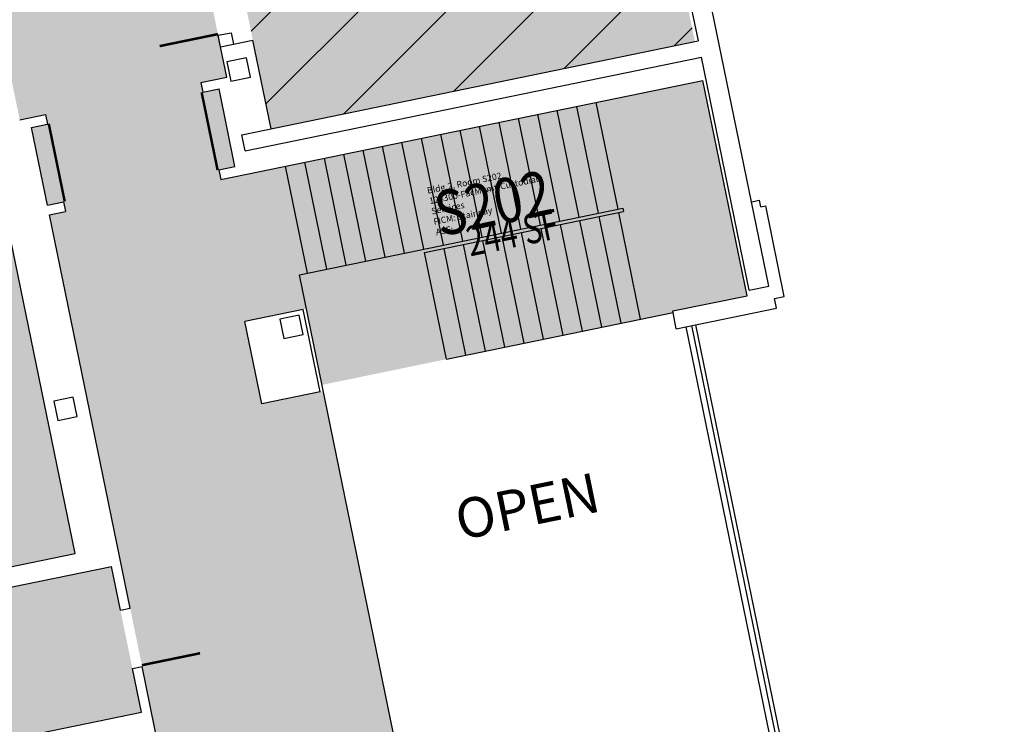
# Model space of a CAD drawing. Units: inches. Extents: x 69199798 to 69201220, y 27671868 to 27674889.
# Drawn here: x 69200421 to 69201018, y 27673441 to 27673867 of the extents above; entities that cross this region are included whole.
import ezdxf
from ezdxf.enums import TextEntityAlignment as Align

# ---------------------------------------------------------------- set-up
doc = ezdxf.new("R2010")
doc.units = ezdxf.units.IN
doc.header["$LTSCALE"] = 100
doc.header["$MEASUREMENT"] = 0
for name, color, linetype in [('A-COLS', 5, 'CONTINUOUS'), ('A-DOOR', 2, 'CONTINUOUS'), ('A-FLOR', 3, 'CONTINUOUS'), ('A-GLAZ', 1, 'CONTINUOUS'), ('A-IDEN-RNUM', 7, 'CONTINUOUS'), ('A-IDEN-SNUM', 4, 'CONTINUOUS'), ('A-IDEN-TEXT', 4, 'CONTINUOUS'), ('A-IDEN-VNUM', 4, 'CONTINUOUS'), ('A-WALL', 5, 'CONTINUOUS'), ('AREA-TEXT', 3, 'CONTINUOUS'), ('Rooms-Capacity', 4, 'CONTINUOUS'), ('Rooms-Division-Color', 7, 'CONTINUOUS'), ('Rooms-Information', 7, 'CONTINUOUS')]:
    doc.layers.add(name, color=color, linetype=linetype)
doc.styles.add('Annotative', font='arial.ttf')
doc.styles.add('CP_AREA', font='arial.ttf', dxfattribs={"height": 15})
doc.styles.add('CP_ROOMSNUMBER', font='arial.ttf', dxfattribs={"height": 1})
doc.styles.add('CP_ROOMVNUMBER', font='arial.ttf', dxfattribs={"width": 0.85, "height": 0.075})

msp = doc.modelspace()

# ---------------------------------------------------------------- hatches: boundary and pattern name
at = {"layer": 'Rooms-Capacity'}
h = msp.add_hatch(dxfattribs=at)
h.set_pattern_fill('ANSI31', color=256, scale=300, style=0)
h.set_pattern_definition([(45, (0, 0), (-26.516504294, 26.516504294), [])])
h.paths.add_polyline_path([(69200498.21, 27674168.41), (69200754.84, 27674221.16), (69200830.34, 27673853.84), (69200573.71, 27673801.09)])
at = {"layer": 'Rooms-Division-Color', "true_color": 0xadadad}
for points in [[(69200282.8, 27674734.64), (69200279.98, 27674748.35), (69200236.88, 27674739.49), (69200215.94, 27674841.36), (69200309.97, 27674860.69), (69200333.73, 27674745.11), (69200358.22, 27674750.14), (69200546.87, 27673832.33), (69200531.2, 27673829.11), (69200532.41, 27673823.23), (69200542.2, 27673825.24), (69200551.87, 27673778.23), (69200542.07, 27673776.21), (69200543.28, 27673770.34), (69200577.56, 27673777.38), (69200604.55, 27673646.06), (69200595.08, 27673692.17), (69200557.86, 27673684.51), (69200568.12, 27673634.56), (69200605.35, 27673642.21), (69200666.75, 27673343.46), (69200632.47, 27673336.41), (69200633.68, 27673330.53), (69200643.47, 27673332.55), (69200653.14, 27673285.53), (69200643.34, 27673283.51), (69200644.55, 27673277.64), (69200660.22, 27673280.86), (69200899.41, 27672117.19), (69200880.8, 27672113.36), (69200885.83, 27672088.87), (69200891.71, 27672090.08), (69200889.69, 27672099.88), (69200936.71, 27672109.54), (69200938.73, 27672099.75), (69200944.6, 27672100.95), (69200941.08, 27672118.07), (69200991.04, 27672128.34), (69201017.71, 27671998.58), (69200967.76, 27671988.31), (69200963.93, 27672006.92), (69200958.05, 27672005.71), (69200960.07, 27671995.92), (69200913.05, 27671986.25), (69200911.04, 27671996.05), (69200905.16, 27671994.84), (69200908.98, 27671976.23), (69200802.22, 27671954.28), (69200534.84, 27673255.09), (69200550.52, 27673258.31), (69200549.31, 27673264.19), (69200539.51, 27673262.17), (69200529.85, 27673309.19), (69200539.64, 27673311.2), (69200538.44, 27673317.08), (69200528.64, 27673315.07), (69200439.45, 27673749), (69200449.24, 27673751.01), (69200448.04, 27673756.89), (69200438.24, 27673754.87), (69200428.58, 27673801.89), (69200438.37, 27673803.9), (69200437.16, 27673809.78), (69200421.49, 27673806.56), (69200273.31, 27674527.49), (69200269.39, 27674526.68), (69200228.92, 27674723.57)], [(69200577.56, 27673777.38), (69200835.18, 27673830.34), (69200861.95, 27673700.06), (69200816.9, 27673690.8), (69200817.1, 27673689.82), (69200679.96, 27673661.63), (69200604.55, 27673646.06)], [(69200182.96, 27673447.18), (69200280.92, 27673467.31), (69200275.28, 27673494.74), (69200477.06, 27673536.21), (69200495.18, 27673448.05), (69200275.77, 27673402.95), (69200281.4, 27673375.53), (69200201.08, 27673359.02)]]:
    msp.add_hatch(color=253, dxfattribs=at).paths.add_polyline_path(points)
at = {"layer": 'Rooms-Division-Color', "true_color": 0x003fff}
msp.add_hatch(color=160, dxfattribs=at).paths.add_polyline_path([(69200498.21, 27674168.41), (69200754.84, 27674221.16), (69200830.34, 27673853.84), (69200573.71, 27673801.09)])
at = {"layer": 'Rooms-Division-Color', "true_color": 0xffe090}
msp.add_hatch(color=41, dxfattribs=at).paths.add_polyline_path([(69200180.55, 27673458.93), (69200078.27, 27673956.53), (69200358.41, 27674014.11), (69200455.05, 27673543.94), (69200261.11, 27673504.07), (69200266.75, 27673476.65)])

# ---------------------------------------------------------------- linework, layer by layer
at = {"layer": 'A-COLS'}
for p, q in [((69200558.77, 27673843.96), (69200547.02, 27673841.55)), ((69200547.02, 27673841.55), (69200549.43, 27673829.79)), ((69200561.19, 27673832.21), (69200558.77, 27673843.96)), ((69200549.43, 27673829.79), (69200561.19, 27673832.21)), ((69200590.78, 27673688.22), (69200579.03, 27673685.8)), ((69200579.03, 27673685.8), (69200581.45, 27673674.05)), ((69200593.2, 27673676.47), (69200590.78, 27673688.22)), ((69200581.45, 27673674.05), (69200593.2, 27673676.47)), ((69200453.96, 27673638.66), (69200442.21, 27673636.24)), ((69200456.38, 27673626.9), (69200453.96, 27673638.66)), ((69200442.21, 27673636.24), (69200444.62, 27673624.49)), ((69200444.62, 27673624.49), (69200456.38, 27673626.9))]:
    msp.add_line(p, q, dxfattribs=at)
at = {"layer": 'A-DOOR'}
for points in [[(69200541.53, 27673858.33, 1.5, 1.5, 0), (69200506.26, 27673851.08, 0, 0, 0), (69200506.11, 27673851.82, 0, 0, -0.414214), (69200535.9, 27673893.16, 0, 0, -0.414214)], [(69200531.67, 27673823.08, 1.5, 1.5, 0), (69200541.34, 27673776.06, 0, 0, 0), (69200542.07, 27673776.21, 0, 0, -0.414214), (69200485.39, 27673813.57, 0, 0, -0.414214)], [(69200439.11, 27673804.05, 1.5, 1.5, 0), (69200448.77, 27673757.04, 0, 0, 0), (69200448.04, 27673756.89, 0, 0, 0.414214), (69200485.39, 27673813.57, 0, 0, 0.414214)], [(69200495.47, 27673476.44, 1.5, 1.5, 0), (69200530.73, 27673483.69, 0, 0, 0), (69200530.58, 27673484.43, 0, 0, 0.414214), (69200486.9, 27673510.67, 0, 0, 0.414214)]]:
    msp.add_lwpolyline(points, format="xyseb", dxfattribs=at)
at = {"layer": 'A-FLOR'}
for p, q in [((69200783.82, 27673752.4), (69200770.53, 27673817.05)), ((69200760.31, 27673747.57), (69200747.02, 27673812.22)), ((69200772.06, 27673749.98), (69200758.77, 27673814.63)), ((69200725.04, 27673740.32), (69200711.76, 27673804.97)), ((69200736.8, 27673742.73), (69200723.51, 27673807.38)), ((69200748.55, 27673745.15), (69200735.26, 27673809.8)), ((69200701.54, 27673735.49), (69200688.25, 27673800.13)), ((69200713.29, 27673737.9), (69200700, 27673802.55)), ((69200666.27, 27673728.24), (69200652.98, 27673792.89)), ((69200678.03, 27673730.65), (69200664.74, 27673795.3)), ((69200689.78, 27673733.07), (69200676.49, 27673797.72)), ((69200642.76, 27673723.41), (69200629.48, 27673788.05)), ((69200654.52, 27673725.82), (69200641.23, 27673790.47)), ((69200607.5, 27673716.16), (69200594.21, 27673780.81)), ((69200619.26, 27673718.57), (69200605.97, 27673783.22)), ((69200631.01, 27673720.99), (69200617.72, 27673785.64)), ((69200595.75, 27673713.74), (69200582.46, 27673778.39)), ((69200590.85, 27673712.74), (69200786.75, 27673753)), ((69200666.68, 27673726.28), (69200787.16, 27673751.04)), ((69200786.75, 27673753), (69200787.16, 27673751.04)), ((69200774, 27673680.96), (69200760.71, 27673745.61)), ((69200785.75, 27673683.38), (69200772.46, 27673748.02)), ((69200797.51, 27673685.79), (69200784.22, 27673750.44)), ((69200750.49, 27673676.13), (69200737.2, 27673740.78)), ((69200762.24, 27673678.54), (69200748.96, 27673743.19)), ((69200715.23, 27673668.88), (69200701.94, 27673733.53)), ((69200726.98, 27673671.3), (69200713.69, 27673735.94)), ((69200738.74, 27673673.71), (69200725.45, 27673738.36)), ((69200691.72, 27673664.05), (69200678.43, 27673728.7)), ((69200703.47, 27673666.46), (69200690.18, 27673731.11)), ((69200679.96, 27673661.63), (69200666.68, 27673726.28)), ((69200666.75, 27673343.46), (69200590.85, 27673712.74)), ((69200679.96, 27673661.63), (69200817.1, 27673689.82))]:
    msp.add_line(p, q, dxfattribs=at)
at = {"layer": 'A-GLAZ'}
for p, q in [((69200882.97, 27673399.13), (69200824.99, 27673681.23)), ((69200886.4, 27673399.83), (69200828.42, 27673681.94)), ((69200888.85, 27673400.34), (69200830.86, 27673682.44))]:
    msp.add_line(p, q, dxfattribs=at)
at = {"layer": 'A-WALL'}
for p, q in [((69200455.05, 27673543.94), (69200377.54, 27673921.05)), ((69200827.17, 27673879.22), (69200832.3, 27673854.25)), ((69200875.06, 27673705.82), (69200838.92, 27673881.64)), ((69200546.87, 27673832.33), (69200541.53, 27673858.33)), ((69200541.68, 27673857.6), (69200549.51, 27673859.21)), ((69200549.51, 27673859.21), (69200550.92, 27673852.35)), ((69200543.09, 27673850.74), (69200541.68, 27673857.6)), ((69200543.09, 27673850.74), (69200562.68, 27673854.77)), ((69200556.08, 27673797.47), (69200832.3, 27673854.25)), ((69200573.71, 27673801.09), (69200562.68, 27673854.77)), ((69200558.09, 27673787.67), (69200834.32, 27673844.45)), ((69200863.31, 27673703.4), (69200834.32, 27673844.45)), ((69200531.2, 27673829.11), (69200546.87, 27673832.33)), ((69200531.2, 27673829.11), (69200532.41, 27673823.23)), ((69200543.28, 27673770.34), (69200835.18, 27673830.34)), ((69200861.95, 27673700.06), (69200835.18, 27673830.34)), ((69200532.41, 27673823.23), (69200542.2, 27673825.24)), ((69200551.87, 27673778.23), (69200542.2, 27673825.24)), ((69200421.49, 27673806.56), (69200437.16, 27673809.78)), ((69200437.16, 27673809.78), (69200438.37, 27673803.9)), ((69200428.58, 27673801.89), (69200438.37, 27673803.9)), ((69200438.24, 27673754.87), (69200428.58, 27673801.89)), ((69200558.09, 27673787.67), (69200556.08, 27673797.47)), ((69200542.07, 27673776.21), (69200551.87, 27673778.23)), ((69200542.07, 27673776.21), (69200543.28, 27673770.34)), ((69200864.59, 27673756.75), (69200869.49, 27673757.76)), ((69200870.3, 27673753.84), (69200869.49, 27673757.76)), ((69200438.24, 27673754.87), (69200448.04, 27673756.89)), ((69200439.45, 27673749), (69200449.24, 27673751.01)), ((69200448.04, 27673756.89), (69200449.24, 27673751.01)), ((69200870.3, 27673753.84), (69200873.23, 27673754.44)), ((69200884.51, 27673699.59), (69200873.23, 27673754.44)), ((69200488.37, 27673510.97), (69200439.45, 27673749)), ((69200863.31, 27673703.4), (69200875.06, 27673705.82)), ((69200816.9, 27673690.8), (69200861.95, 27673700.06)), ((69200878.63, 27673698.38), (69200884.51, 27673699.59)), ((69200879.84, 27673692.51), (69200878.63, 27673698.38)), ((69200593.12, 27673691.76), (69200557.86, 27673684.51)), ((69200603.39, 27673641.81), (69200593.12, 27673691.76)), ((69200819.11, 27673680.02), (69200879.84, 27673692.51)), ((69200819.11, 27673680.02), (69200816.9, 27673690.8)), ((69200568.12, 27673634.56), (69200557.86, 27673684.51)), ((69200603.39, 27673641.81), (69200568.12, 27673634.56)), ((69200261.11, 27673504.07), (69200455.05, 27673543.94)), ((69200275.28, 27673494.74), (69200477.06, 27673536.21)), ((69200482.5, 27673509.76), (69200477.06, 27673536.21)), ((69200482.5, 27673509.76), (69200488.37, 27673510.97)), ((69200489.74, 27673474.5), (69200495.62, 27673475.71)), ((69200495.18, 27673448.05), (69200489.74, 27673474.5)), ((69200516.96, 27673371.88), (69200495.62, 27673475.71)), ((69200275.77, 27673402.95), (69200495.18, 27673448.05))]:
    msp.add_line(p, q, dxfattribs=at)

# ---------------------------------------------------------------- texts
at = {"layer": 'A-IDEN-RNUM', "style": 'CP_ROOMSNUMBER', "width": 0.85}
msp.add_text('S202-00', height=1, rotation=11.61505, dxfattribs=at).set_placement((69200705.97, 27673763.49), align=Align.CENTER)
at = {"layer": 'A-IDEN-SNUM', "style": 'CP_ROOMSNUMBER', "width": 0.85}
msp.add_text('0020S20200', height=1, rotation=11.61505, dxfattribs=at).set_placement((69200705.97, 27673763.49), align=Align.CENTER)
at = {"layer": 'A-IDEN-TEXT', "style": 'Annotative'}
msp.add_text('OPEN', height=24, rotation=11.61505, dxfattribs=at).set_placement((69200688.2, 27673552.04))
at = {"layer": 'A-IDEN-VNUM', "style": 'CP_ROOMVNUMBER', "width": 0.85}
msp.add_text('S202', height=27, rotation=11.61505, dxfattribs=at).set_placement((69200710.71, 27673742.87), align=Align.CENTER)
at = {"layer": 'AREA-TEXT', "style": 'CP_AREA', "width": 0.75}
msp.add_text('244 SF', height=18, rotation=11.61505, dxfattribs=at).set_placement((69200719.86, 27673738.23), align=Align.MIDDLE_CENTER)

# ---------------------------------------------------------------- next in the draw order: texts
at = {"layer": 'Rooms-Information', "insert": (69200674.04, 27673735.33), "char_height": 3.8571, "width": 86.4, "attachment_point": 7, "rotation": 11.61505, "style": 'CP_ROOMVNUMBER', "bg_fill": 3, "box_fill_scale": 1.5, "bg_fill_color": 256, "bg_fill_true_color": 13158600, "bg_fill_transparency": 0}
msp.add_mtext('Bldg.2, Room S202^M^J128300-FacMgmt-Custodial Services^M^JFICM: Stairway^M^JASF: ', dxfattribs=at)

doc.saveas('drawing.dxf')
